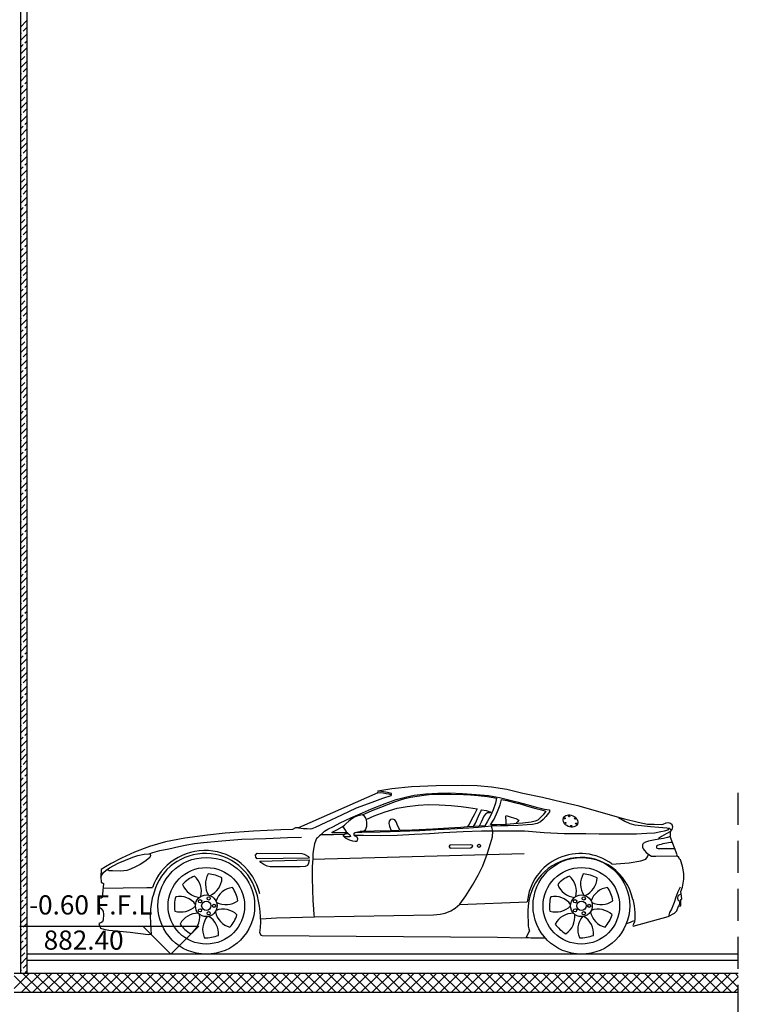
# Model space of a CAD drawing. Units: millimetres. Extents: x 822 to 3459, y 951 to 3162.
# Drawn here: x 3031 to 3037, y 1840 to 1847 of the extents above; entities that cross this region are included whole.
import ezdxf

# ---------------------------------------------------------------- set-up
doc = ezdxf.new("R2010")
doc.units = ezdxf.units.MM
doc.linetypes.add('DASHED2', pattern=[0.375, 0.25, -0.125])
for name, color, linetype in [('Column', 1, 'Continuous'), ('Hatch Civil', 251, 'Continuous'), ('HATCH-A-', 8, 'Continuous'), ('Stone-A-', 82, 'Continuous'), ('SYMBOL-A-', 54, 'Continuous')]:
    doc.layers.add(name, color=color, linetype=linetype)
doc.styles.add('MtXpl_Arial_Unicode_', font='txt')

msp = doc.modelspace()

# ---------------------------------------------------------------- linework, layer by layer
at = {"color": 253}
msp.add_line((3035.8837, 1840.8396), (3036.0144, 1840.8395), dxfattribs=at)
for points in [[(3035.6853, 1840.4456), (3035.6965, 1840.3939), (3035.701, 1840.3407), (3035.7026, 1840.2894), (3035.7001, 1840.2675), (3035.6911, 1840.2505), (3035.6863, 1840.2399), (3035.6899, 1840.2346), (3035.9625, 1840.3102), (3036.0117, 1840.3363), (3036.0297, 1840.3533), (3036.0425, 1840.3912), (3036.0612, 1840.3933), (3036.0624, 1840.4422), (3036.0691, 1840.4468), (3036.0636, 1840.4873), (3036.0619, 1840.5061), (3036.0752, 1840.5379), (3036.084, 1840.5999), (3036.0843, 1840.6459), (3036.0742, 1840.7023), (3036.0588, 1840.7524), (3036.0505, 1840.7583), (3036.0456, 1840.7708), (3036.0298, 1840.7834), (3036.0324, 1840.7909), (3035.979, 1840.9353), (3035.9821, 1840.9423), (3035.9797, 1840.9724), (3035.9943, 1840.9894), (3035.9986, 1841.0102), (3035.9945, 1841.0253), (3035.9821, 1841.0367), (3035.966, 1841.0405), (3035.9447, 1841.0375), (3035.9208, 1841.0272), (3035.9078, 1841.0247), (3035.852, 1841.0269), (3035.8024, 1841.0285), (3035.7294, 1841.0426), (3035.6218, 1841.0686), (3035.5046, 1841.1025), (3035.3844, 1841.1387), (3035.2662, 1841.171), (3035.1433, 1841.1997), (3034.9807, 1841.2381), (3034.8264, 1841.271), (3034.7009, 1841.3007), (3034.5825, 1841.319), (3034.4704, 1841.329), (3034.353, 1841.3317), (3034.1506, 1841.3313), (3033.9561, 1841.3221), (3033.8029, 1841.3068), (3033.6939, 1841.2883), (3033.6906, 1841.2842), (3033.6924, 1841.2767), (3033.0729, 1841.0015), (3033.0513, 1841.0028), (3033.0266, 1840.9903), (3032.9346, 1840.9869), (3032.7209, 1840.9752), (3032.4994, 1840.9596), (3032.3627, 1840.946), (3032.1851, 1840.9208), (3032.0337, 1840.8925), (3031.9086, 1840.8571), (3031.7928, 1840.8112), (3031.6911, 1840.7648), (3031.6087, 1840.7235), (3031.5643, 1840.6973), (3031.5305, 1840.6762)], [(3033.0729, 1841.0015), (3033.1135, 1840.9981), (3033.1425, 1840.9958), (3033.1673, 1840.9953), (3033.1804, 1840.9967), (3033.2063, 1841.0065), (3033.2892, 1841.0459), (3033.411, 1841.1045), (3033.527, 1841.1573), (3033.6502, 1841.2029), (3033.7328, 1841.2342), (3033.7965, 1841.2541), (3033.8006, 1841.2626), (3033.7991, 1841.2706), (3033.7696, 1841.2778), (3033.738, 1841.2845), (3033.7079, 1841.2877), (3033.6939, 1841.2883)], [(3033.2486, 1840.9463), (3033.2664, 1840.9648), (3033.2775, 1840.975), (3033.3039, 1840.9904), (3033.3463, 1841.0128), (3033.3998, 1841.0401), (3033.4824, 1841.0801), (3033.5725, 1841.1195), (3033.6437, 1841.1512), (3033.7512, 1841.1914), (3033.8369, 1841.2228), (3033.9111, 1841.2428), (3033.9788, 1841.2565), (3034.0696, 1841.2687), (3034.162, 1841.2731), (3034.2497, 1841.2747), (3034.3555, 1841.271), (3034.4624, 1841.2634), (3034.5572, 1841.2546), (3034.6438, 1841.239), (3034.7804, 1841.2043), (3034.8679, 1841.1823), (3034.932, 1841.1643), (3034.9637, 1841.1562), (3034.9969, 1841.1489), (3035.0349, 1841.1415), (3035.034, 1841.1281), (3035.0284, 1841.117), (3035.0069, 1841.0894), (3034.9861, 1841.0666), (3034.9639, 1841.0493), (3034.94, 1841.0368), (3034.9019, 1841.0283), (3034.8615, 1841.0245), (3034.7902, 1841.021), (3034.7101, 1841.0174), (3034.6514, 1841.017), (3034.5824, 1841.0145)], [(3033.6025, 1841.0684), (3033.6648, 1841.0958), (3033.7522, 1841.126), (3033.8456, 1841.1552), (3033.924, 1841.1677), (3034.0084, 1841.1791), (3034.0887, 1841.1836), (3034.1731, 1841.1811), (3034.2656, 1841.1756), (3034.3457, 1841.1677), (3034.4032, 1841.1611), (3034.4695, 1841.1495), (3034.4454, 1841.1033), (3034.4252, 1841.0659), (3034.4062, 1841.0273), (3034.3928, 1841.009)], [(3034.4408, 1841.0133), (3034.4563, 1841.0395), (3034.4804, 1841.0944), (3034.4994, 1841.133), (3034.507, 1841.143), (3034.5407, 1841.1378), (3034.5757, 1841.1239), (3034.5694, 1841.1189), (3034.5506, 1841.119), (3034.5356, 1841.1091), (3034.523, 1841.0942), (3034.5103, 1841.0692), (3034.5002, 1841.0455), (3034.49, 1841.0268), (3034.4852, 1841.0164)], [(3033.5733, 1841.1029), (3033.5373, 1841.0956), (3033.5123, 1841.0859), (3033.4902, 1841.0727), (3033.4657, 1841.0537), (3033.4442, 1841.0323), (3033.4226, 1841.0116), (3033.4231, 1841.0064), (3033.4323, 1840.9907), (3033.4461, 1840.9721), (3033.4617, 1840.9575), (3033.4744, 1840.947), (3033.4808, 1840.9377), (3033.479, 1840.9336), (3033.4709, 1840.9319), (3033.4442, 1840.9327), (3033.4256, 1840.9374), (3033.4257, 1840.942), (3033.4309, 1840.9501), (3033.4414, 1840.9559), (3033.4553, 1840.9569), (3033.4624, 1840.9569)], [(3033.4256, 1840.9374), (3033.4395, 1840.924), (3033.4586, 1840.9135), (3033.4765, 1840.9052), (3033.495, 1840.9005), (3033.5159, 1840.8969), (3033.5269, 1840.8986), (3033.5351, 1840.902), (3033.5381, 1840.9171), (3033.5329, 1840.9293), (3033.5213, 1840.9357), (3033.5115, 1840.9392), (3033.5075, 1840.9485), (3033.5081, 1840.9613), (3033.5175, 1840.9664), (3033.5378, 1840.971), (3033.5674, 1840.976), (3033.5848, 1840.9788), (3033.597, 1840.9863), (3033.6017, 1840.9984), (3033.6071, 1841.0164), (3033.6072, 1841.043), (3033.6044, 1841.0633), (3033.597, 1841.0831), (3033.5855, 1841.0959), (3033.5733, 1841.1029)], [(3033.8669, 1840.9821), (3033.8506, 1841.0141), (3033.8357, 1841.0479), (3033.8271, 1841.0655), (3033.8108, 1841.0706), (3033.7933, 1841.0682), (3033.782, 1841.0545), (3033.7806, 1841.0358), (3033.7855, 1841.0145), (3033.7974, 1840.9791)], [(3034.6972, 1841.0278), (3034.6974, 1841.0503), (3034.6948, 1841.0896), (3034.6976, 1841.098), (3034.7355, 1841.0852), (3034.7734, 1841.0751), (3034.7958, 1841.061), (3034.7859, 1841.0484), (3034.7704, 1841.033)], [(3032.7782, 1840.2924), (3032.901, 1840.2992), (3033.0108, 1840.3016), (3033.1983, 1840.3067), (3034.1283, 1840.323), (3034.1798, 1840.3266), (3034.2196, 1840.3365), (3034.2653, 1840.3531), (3034.2985, 1840.3758), (3034.3333, 1840.406), (3034.3818, 1840.4699), (3034.4346, 1840.5538), (3034.4777, 1840.6335), (3034.5144, 1840.7058), (3034.5489, 1840.7954), (3034.5749, 1840.8786), (3034.5887, 1840.9324), (3034.5916, 1840.9754), (3034.5877, 1840.9969), (3034.5824, 1841.0145), (3034.5305, 1841.0105)], [(3033.4559, 1840.9629), (3033.4133, 1840.9626), (3033.3546, 1840.9618), (3033.3362, 1840.9625), (3033.3379, 1840.9676), (3033.3731, 1840.9858), (3033.4153, 1841.0103), (3033.4338, 1841.0224)], [(3033.5088, 1840.9455), (3033.5817, 1840.9439), (3033.7148, 1840.9432), (3033.8448, 1840.9457), (3033.9812, 1840.9514), (3034.0973, 1840.9583), (3034.2047, 1840.9652), (3034.3609, 1840.9722), (3034.5032, 1840.9782), (3034.5886, 1840.9791), (3034.7024, 1840.9798), (3034.8393, 1840.9777), (3034.9931, 1840.9669), (3035.1496, 1840.9578), (3035.3203, 1840.9582)], [(3034.5305, 1841.0105), (3034.4787, 1841.0056), (3034.4053, 1841.0001), (3034.3137, 1840.9942), (3034.2127, 1840.9883), (3034.1462, 1840.9853), (3034.0222, 1840.9793), (3033.8682, 1840.9727), (3033.7117, 1840.9686), (3033.5696, 1840.9645), (3033.51, 1840.9623)], [(3035.3203, 1840.9582), (3035.4237, 1840.9554), (3035.5347, 1840.9554), (3035.7152, 1840.9547), (3035.7962, 1840.9593), (3035.8554, 1840.9624), (3035.9044, 1840.9722), (3035.9348, 1840.9788), (3035.9619, 1840.9871), (3035.97, 1841)], [(3031.9072, 1840.7999), (3031.9356, 1840.8087), (3031.9909, 1840.8239), (3032.0607, 1840.839), (3032.1372, 1840.856), (3032.2012, 1840.8682), (3032.2603, 1840.8785), (3032.3319, 1840.8868), (3032.4736, 1840.9005), (3032.6318, 1840.9135), (3032.8178, 1840.9195), (3032.9881, 1840.9255), (3033.0976, 1840.9301)], [(3033.4307, 1840.9497), (3033.3482, 1840.9486), (3033.282, 1840.9478), (3033.2486, 1840.9463), (3033.2382, 1840.9389), (3033.2209, 1840.924), (3033.2151, 1840.9177), (3033.2099, 1840.9057), (3033.1982, 1840.8782), (3033.1896, 1840.8359), (3033.1853, 1840.7985), (3033.1843, 1840.7626), (3033.1806, 1840.6975), (3033.1793, 1840.6122), (3033.1822, 1840.5186), (3033.1853, 1840.4355), (3033.1901, 1840.3656), (3033.1945, 1840.323), (3033.1965, 1840.3066)], [(3035.979, 1840.9353), (3035.9578, 1840.9268), (3035.9262, 1840.9187), (3035.8888, 1840.9131), (3035.8489, 1840.9067), (3035.8098, 1840.8969), (3035.7857, 1840.8896), (3035.7682, 1840.8797), (3035.7615, 1840.869), (3035.7622, 1840.8515), (3035.7663, 1840.8382), (3035.7779, 1840.8241), (3035.7902, 1840.8099), (3035.8126, 1840.7931), (3035.8316, 1840.7814), (3035.8665, 1840.7796), (3036.0298, 1840.7834)], [(3034.4212, 1840.8447), (3034.4321, 1840.8527), (3034.4355, 1840.8615), (3034.4321, 1840.8656), (3034.4214, 1840.8703), (3034.2574, 1840.8658), (3034.252, 1840.8598), (3034.2513, 1840.8524), (3034.2553, 1840.8456), (3034.2627, 1840.8436), (3034.4212, 1840.8447)], [(3031.528, 1840.6166), (3031.5338, 1840.6309), (3031.5503, 1840.6521), (3031.5705, 1840.6718), (3031.5961, 1840.6887), (3031.6639, 1840.7265), (3031.7213, 1840.7495), (3031.7788, 1840.7725), (3031.8177, 1840.7849), (3031.8673, 1840.7953), (3031.9072, 1840.7999), (3031.914, 1840.796), (3031.9178, 1840.7853), (3031.9109, 1840.7698), (3031.8973, 1840.7573), (3031.8729, 1840.7389), (3031.8358, 1840.7168), (3031.7988, 1840.6986), (3031.7608, 1840.6803), (3031.7316, 1840.6698), (3031.7072, 1840.6651), (3031.6791, 1840.6643), (3031.6188, 1840.6656), (3031.5926, 1840.6667), (3031.5848, 1840.6726), (3031.5814, 1840.679)], [(3033.184, 1840.757), (3034.8379, 1840.8028)], [(3035.5223, 1840.7196), (3035.6572, 1840.7289), (3035.7478, 1840.7452), (3035.7878, 1840.7576), (3035.8006, 1840.7765), (3035.81, 1840.7951)], [(3031.5305, 1840.6762), (3031.5276, 1840.6212), (3031.5312, 1840.5763), (3031.5427, 1840.5737), (3031.5503, 1840.566), (3031.5382, 1840.4572), (3031.5318, 1840.4521), (3031.5113, 1840.4484), (3031.5162, 1840.4228), (3031.5161, 1840.3946), (3031.5186, 1840.3818), (3031.5326, 1840.3727), (3031.5479, 1840.3509), (3031.549, 1840.3253), (3031.5478, 1840.283), (3031.5421, 1840.2685), (3031.5297, 1840.2596), (3031.5129, 1840.2546), (3031.5256, 1840.2192), (3031.5519, 1840.2107), (3031.59, 1840.202), (3031.7572, 1840.186), (3031.8979, 1840.1701), (3031.9249, 1840.171)], [(3031.5464, 1840.5309), (3031.7037, 1840.534), (3031.8893, 1840.5368), (3031.9316, 1840.5365)], [(3031.9249, 1840.171), (3031.9226, 1840.2077), (3031.9187, 1840.2603), (3031.9174, 1840.3128), (3031.9184, 1840.3668), (3031.9265, 1840.4218), (3031.9362, 1840.4648)], [(3036.0638, 1840.4858), (3036.0463, 1840.4772), (3036.0383, 1840.468), (3036.0355, 1840.4521), (3036.0381, 1840.4402), (3036.0526, 1840.4282), (3036.0525, 1840.415), (3036.0498, 1840.4005), (3036.0425, 1840.3912)], [(3034.3316, 1840.4045), (3034.8616, 1840.4233)], [(3034.8656, 1840.3539), (3034.8656, 1840.3111), (3034.8674, 1840.2704), (3034.8692, 1840.2336), (3034.8731, 1840.2135), (3034.8794, 1840.1949)], [(3032.7706, 1840.1808), (3032.7781, 1840.1647), (3032.7906, 1840.1613), (3034.6301, 1840.147), (3034.8177, 1840.1442), (3034.8532, 1840.1449), (3034.8794, 1840.1949)]]:
    msp.add_lwpolyline(points)
for points in [[(3033.5733, 1841.1029), (3033.649, 1841.137), (3033.7163, 1841.1638), (3033.7779, 1841.1869), (3033.8321, 1841.2079), (3033.8703, 1841.2218), (3033.905, 1841.2305), (3033.9493, 1841.2409), (3034.0008, 1841.2495), (3034.0532, 1841.2572), (3034.0949, 1841.2613), (3034.1423, 1841.2641), (3034.2011, 1841.2658), (3034.2658, 1841.2654), (3034.3619, 1841.2629), (3034.4189, 1841.2593), (3034.477, 1841.2545), (3034.5519, 1841.2462), (3034.5944, 1841.2393), (3034.6223, 1841.2336), (3034.612, 1841.1945), (3034.5961, 1841.1432), (3034.5734, 1841.0964), (3034.5486, 1841.0496), (3034.5305, 1841.0184), (3034.4846, 1841.0164), (3034.441, 1841.0133), (3034.394, 1841.0091), (3034.3414, 1841.0049), (3034.2474, 1840.9998), (3034.1232, 1840.9916), (3033.9621, 1840.9846), (3033.857, 1840.9819), (3033.7921, 1840.9789), (3033.6661, 1840.9749), (3033.5808, 1840.9734), (3033.5555, 1840.974)], [(3033.6924, 1841.2767), (3033.7118, 1841.2776), (3033.7344, 1841.2755), (3033.7575, 1841.2713), (3033.7785, 1841.2667), (3033.7926, 1841.2621), (3033.7984, 1841.258)], [(3034.5751, 1841.0251), (3034.6029, 1841.07), (3034.6283, 1841.1286), (3034.6486, 1841.1822), (3034.6613, 1841.2222), (3034.7011, 1841.2146), (3034.7628, 1841.2002), (3034.8162, 1841.1858), (3034.8625, 1841.1715), (3034.9284, 1841.1529), (3034.9719, 1841.1414), (3035.0056, 1841.1328), (3034.9858, 1841.1034), (3034.9589, 1841.0769), (3034.9434, 1841.0615), (3034.9237, 1841.0546), (3034.8927, 1841.0464), (3034.828, 1841.0397), (3034.7577, 1841.0331), (3034.6987, 1841.0292), (3034.6241, 1841.0268), (3034.5751, 1841.0251)], [(3035.5757, 1841.082), (3035.6248, 1841.0545), (3035.6639, 1841.0354), (3035.7029, 1841.0244), (3035.7555, 1841.0201), (3035.8243, 1841.013), (3035.8891, 1841.0072), (3035.9511, 1841.0015), (3035.97, 1841), (3035.9834, 1840.9878), (3035.9797, 1840.9724)], [(3035.9797, 1840.9724), (3035.9468, 1840.9543), (3035.9116, 1840.9343), (3035.8872, 1840.9196)], [(3032.7514, 1840.7592), (3032.7393, 1840.7738), (3032.7382, 1840.7895), (3032.7504, 1840.804), (3033.0986, 1840.8021), (3033.118, 1840.7959), (3033.1519, 1840.7775), (3033.1579, 1840.7654), (3032.7514, 1840.7592)], [(3032.7707, 1840.7421), (3033.1578, 1840.7521), (3033.1528, 1840.7254), (3033.143, 1840.7085), (3033.126, 1840.6989), (3033.0871, 1840.6979), (3032.8809, 1840.6966), (3032.8517, 1840.6968), (3032.8299, 1840.7017), (3032.8021, 1840.7152), (3032.7791, 1840.7323), (3032.7707, 1840.7421)], [(3036.0572, 1840.5392), (3036.0385, 1840.5023), (3036.0224, 1840.4601), (3036.0102, 1840.4179), (3035.9888, 1840.3678), (3035.9741, 1840.3402), (3035.9674, 1840.3204), (3035.9673, 1840.3128)]]:
    msp.add_lwpolyline(points, dxfattribs=at)
for centre, radius in [((3035.1534, 1841.076), 0.00452), ((3035.1894, 1841.0923), 0.00467), ((3035.2349, 1841.0738), 0.00399), ((3035.161, 1841.0405), 0.00435), ((3035.2046, 1841.0168), 0.00446), ((3035.2433, 1841.0348), 0.00505), ((3032.3532, 1840.3931), 0.0848), ((3032.3043, 1840.4291), 0.0126), ((3032.3718, 1840.4509), 0.0126), ((3035.2844, 1840.3931), 0.0848), ((3035.2355, 1840.4291), 0.0126), ((3035.303, 1840.4509), 0.0126), ((3032.304, 1840.3578), 0.0126), ((3032.3532, 1840.3931), 0.0365), ((3032.4139, 1840.3928), 0.0126), ((3035.2352, 1840.3578), 0.0126), ((3035.2844, 1840.3931), 0.0365), ((3035.3451, 1840.3928), 0.0126), ((3032.3716, 1840.3353), 0.0126), ((3035.3028, 1840.3353), 0.0126)]:
    msp.add_circle(centre, radius, dxfattribs=at)
for centre, radius in [((3034.4841, 1840.8619), 0.0123), ((3032.3532, 1840.3931), 0.3778), ((3035.2844, 1840.3931), 0.3778), ((3032.3532, 1840.3931), 0.2991), ((3035.2844, 1840.3931), 0.2991)]:
    msp.add_circle(centre, radius)
for centre, radius, start, end in [((3032.3436, 1840.3868), 0.4384, 13.29172, 160.02964), ((3032.3436, 1840.3868), 0.4148, 17.36623, 169.16578), ((3035.2748, 1840.3868), 0.4148, 53.35746, 174.94575), ((3035.2804, 1840.356), 0.4148, 11.94288, 180.28137), ((3032.0898, 1840.2828), 0.6884, 351.48646, 19.32863), ((3034.9371, 1842.381), 2.2377, 267.85115, 271.61746)]:
    msp.add_arc(centre, radius, start, end)
for centre, radius, start, end in [((3035.8831, 1840.8524), 0.0128, 112.16168, 272.72218), ((3036.0238, 1840.4401), 0.4484, 93.4751, 108.93536), ((3032.3532, 1840.3931), 0.2494, 112.03692, 137.99483), ((3032.1551, 1840.5042), 0.1593, 346.07187, 48.95369), ((3032.5056, 1840.5616), 0.1593, 149.64948, 212.5313), ((3032.3532, 1840.3931), 0.2494, 60.60835, 86.56625), ((3032.3165, 1840.6173), 0.1593, 294.6433, 357.52512), ((3035.2844, 1840.3931), 0.2494, 112.03692, 137.99483), ((3035.0863, 1840.5042), 0.1593, 346.07187, 48.95369), ((3035.4368, 1840.5616), 0.1593, 149.64948, 212.5313), ((3035.2844, 1840.3931), 0.2494, 60.60835, 86.56625), ((3035.2477, 1840.6173), 0.1593, 294.6433, 357.52512), ((3032.3165, 1840.6173), 0.1593, 201.07805, 263.95988), ((3032.5799, 1840.3791), 0.1593, 98.22091, 161.10273), ((3032.3532, 1840.3931), 0.2494, 9.17978, 35.13768), ((3035.2477, 1840.6173), 0.1593, 201.07805, 263.95988), ((3035.5111, 1840.3791), 0.1593, 98.22091, 161.10273), ((3035.2844, 1840.3931), 0.2494, 9.17978, 35.13768), ((3032.3532, 1840.3931), 0.2494, 163.46549, 189.4234), ((3032.1429, 1840.3075), 0.1593, 37.50044, 100.38227), ((3035.2844, 1840.3931), 0.2494, 163.46549, 189.4234), ((3035.0741, 1840.3075), 0.1593, 37.50044, 100.38227), ((3032.1551, 1840.5042), 0.1593, 252.50662, 315.38845), ((3032.4836, 1840.2071), 0.1593, 46.79234, 109.67416), ((3032.5056, 1840.5616), 0.1593, 243.21472, 306.09655), ((3035.0863, 1840.5042), 0.1593, 252.50662, 315.38845), ((3035.4148, 1840.2071), 0.1593, 46.79234, 109.67416), ((3035.4368, 1840.5616), 0.1593, 243.21472, 306.09655), ((3032.289, 1840.1753), 0.1593, 88.92901, 151.81084), ((3032.1429, 1840.3075), 0.1593, 303.93519, 6.81702), ((3032.4836, 1840.2071), 0.1593, 140.35758, 203.23941), ((3032.289, 1840.1753), 0.1593, 355.36376, 58.24559), ((3032.5799, 1840.3791), 0.1593, 191.78615, 254.66798), ((3032.3532, 1840.3931), 0.2494, 317.7512, 343.70911), ((3035.2202, 1840.1753), 0.1593, 88.92901, 151.81084), ((3035.0741, 1840.3075), 0.1593, 303.93519, 6.81702), ((3035.4148, 1840.2071), 0.1593, 140.35758, 203.23941), ((3035.2202, 1840.1753), 0.1593, 355.36376, 58.24559), ((3035.5111, 1840.3791), 0.1593, 191.78615, 254.66798), ((3035.2844, 1840.3931), 0.2494, 317.7512, 343.70911), ((3032.3532, 1840.3931), 0.2494, 214.89406, 240.85197), ((3035.2844, 1840.3931), 0.2494, 214.89406, 240.85197), ((3034.9371, 1842.381), 2.2377, 288.20664, 289.96921), ((3032.3532, 1840.3931), 0.2494, 266.32263, 292.28054), ((3035.2844, 1840.3931), 0.2494, 266.32263, 292.28054)]:
    msp.add_arc(centre, radius, start, end, dxfattribs=at)
msp.add_ellipse((3035.199, 1841.0551), major_axis=(-0.0547, 0.0239), ratio=0.7602, start_param=-1.570796, end_param=4.712389)
at = {"layer": 'Column'}
for p, q in [((3036.5109, 1839.8653), (3030.8504, 1839.8653)), ((3036.5109, 1839.7153), (3030.8504, 1839.7153))]:
    msp.add_line(p, q, dxfattribs=at)
at = {"layer": 'Hatch Civil', "linetype": 'Continuous'}
for p, q in [((3030.8504, 1839.7468), (3030.9689, 1839.8653)), ((3030.9809, 1839.7153), (3030.8504, 1839.8458)), ((3030.9073, 1839.7153), (3031.0573, 1839.8653)), ((3031.0693, 1839.7153), (3030.9193, 1839.8653)), ((3030.9957, 1839.7153), (3031.1457, 1839.8653)), ((3031.1577, 1839.7153), (3031.0077, 1839.8653)), ((3031.0841, 1839.7153), (3031.2341, 1839.8653)), ((3031.2461, 1839.7153), (3031.0961, 1839.8653)), ((3031.1724, 1839.7153), (3031.3224, 1839.8653)), ((3031.3345, 1839.7153), (3031.1845, 1839.8653)), ((3031.2608, 1839.7153), (3031.4108, 1839.8653)), ((3031.4229, 1839.7153), (3031.2729, 1839.8653)), ((3031.3492, 1839.7153), (3031.4992, 1839.8653)), ((3031.5112, 1839.7153), (3031.3612, 1839.8653)), ((3031.4376, 1839.7153), (3031.5876, 1839.8653)), ((3031.5996, 1839.7153), (3031.4496, 1839.8653)), ((3031.526, 1839.7153), (3031.676, 1839.8653)), ((3031.688, 1839.7153), (3031.538, 1839.8653)), ((3031.6144, 1839.7153), (3031.7644, 1839.8653)), ((3031.7764, 1839.7153), (3031.6264, 1839.8653)), ((3031.7028, 1839.7153), (3031.8528, 1839.8653)), ((3031.8648, 1839.7153), (3031.7148, 1839.8653)), ((3031.7912, 1839.7153), (3031.9412, 1839.8653)), ((3031.9532, 1839.7153), (3031.8032, 1839.8653)), ((3031.8796, 1839.7153), (3032.0296, 1839.8653)), ((3032.0416, 1839.7153), (3031.8916, 1839.8653)), ((3031.9679, 1839.7153), (3032.1179, 1839.8653)), ((3032.13, 1839.7153), (3031.98, 1839.8653)), ((3032.0563, 1839.7153), (3032.2063, 1839.8653)), ((3032.2183, 1839.7153), (3032.0683, 1839.8653)), ((3032.1447, 1839.7153), (3032.2947, 1839.8653)), ((3032.3067, 1839.7153), (3032.1567, 1839.8653)), ((3032.2331, 1839.7153), (3032.3831, 1839.8653)), ((3032.3951, 1839.7153), (3032.2451, 1839.8653)), ((3032.3215, 1839.7153), (3032.4715, 1839.8653)), ((3032.4835, 1839.7153), (3032.3335, 1839.8653)), ((3032.4099, 1839.7153), (3032.5599, 1839.8653)), ((3032.5719, 1839.7153), (3032.4219, 1839.8653)), ((3032.4983, 1839.7153), (3032.6483, 1839.8653)), ((3032.6603, 1839.7153), (3032.5103, 1839.8653)), ((3032.5867, 1839.7153), (3032.7367, 1839.8653)), ((3032.7487, 1839.7153), (3032.5987, 1839.8653)), ((3032.675, 1839.7153), (3032.825, 1839.8653)), ((3032.8371, 1839.7153), (3032.6871, 1839.8653)), ((3032.7634, 1839.7153), (3032.9134, 1839.8653)), ((3032.9255, 1839.7153), (3032.7755, 1839.8653)), ((3032.8518, 1839.7153), (3033.0018, 1839.8653)), ((3033.0138, 1839.7153), (3032.8638, 1839.8653)), ((3032.9402, 1839.7153), (3033.0902, 1839.8653)), ((3033.1022, 1839.7153), (3032.9522, 1839.8653)), ((3033.0286, 1839.7153), (3033.1786, 1839.8653)), ((3033.1906, 1839.7153), (3033.0406, 1839.8653)), ((3033.117, 1839.7153), (3033.267, 1839.8653)), ((3033.279, 1839.7153), (3033.129, 1839.8653)), ((3033.2054, 1839.7153), (3033.3554, 1839.8653)), ((3033.3674, 1839.7153), (3033.2174, 1839.8653)), ((3033.2938, 1839.7153), (3033.4438, 1839.8653)), ((3033.4558, 1839.7153), (3033.3058, 1839.8653)), ((3033.3822, 1839.7153), (3033.5322, 1839.8653)), ((3033.5442, 1839.7153), (3033.3942, 1839.8653)), ((3033.4705, 1839.7153), (3033.6205, 1839.8653)), ((3033.6326, 1839.7153), (3033.4826, 1839.8653)), ((3033.5589, 1839.7153), (3033.7089, 1839.8653)), ((3033.7209, 1839.7153), (3033.5709, 1839.8653)), ((3033.6473, 1839.7153), (3033.7973, 1839.8653)), ((3033.8093, 1839.7153), (3033.6593, 1839.8653)), ((3033.7357, 1839.7153), (3033.8857, 1839.8653)), ((3033.8977, 1839.7153), (3033.7477, 1839.8653)), ((3033.8241, 1839.7153), (3033.9741, 1839.8653)), ((3033.9861, 1839.7153), (3033.8361, 1839.8653)), ((3033.9125, 1839.7153), (3034.0625, 1839.8653)), ((3034.0745, 1839.7153), (3033.9245, 1839.8653)), ((3034.0009, 1839.7153), (3034.1509, 1839.8653)), ((3034.1629, 1839.7153), (3034.0129, 1839.8653)), ((3034.0893, 1839.7153), (3034.2393, 1839.8653)), ((3034.2513, 1839.7153), (3034.1013, 1839.8653)), ((3034.1777, 1839.7153), (3034.3277, 1839.8653)), ((3034.3397, 1839.7153), (3034.1897, 1839.8653)), ((3034.266, 1839.7153), (3034.416, 1839.8653)), ((3034.4281, 1839.7153), (3034.2781, 1839.8653)), ((3034.3544, 1839.7153), (3034.5044, 1839.8653)), ((3034.5164, 1839.7153), (3034.3664, 1839.8653)), ((3034.4428, 1839.7153), (3034.5928, 1839.8653)), ((3034.6048, 1839.7153), (3034.4548, 1839.8653)), ((3034.5312, 1839.7153), (3034.6812, 1839.8653)), ((3034.6932, 1839.7153), (3034.5432, 1839.8653)), ((3034.6196, 1839.7153), (3034.7696, 1839.8653)), ((3034.7816, 1839.7153), (3034.6316, 1839.8653)), ((3034.708, 1839.7153), (3034.858, 1839.8653)), ((3034.87, 1839.7153), (3034.72, 1839.8653)), ((3034.7964, 1839.7153), (3034.9464, 1839.8653)), ((3034.9584, 1839.7153), (3034.8084, 1839.8653)), ((3034.8848, 1839.7153), (3035.0348, 1839.8653)), ((3035.0468, 1839.7153), (3034.8968, 1839.8653)), ((3034.9731, 1839.7153), (3035.1231, 1839.8653)), ((3035.1352, 1839.7153), (3034.9852, 1839.8653)), ((3035.0615, 1839.7153), (3035.2115, 1839.8653)), ((3035.2235, 1839.7153), (3035.0735, 1839.8653)), ((3035.1499, 1839.7153), (3035.2999, 1839.8653)), ((3035.3119, 1839.7153), (3035.1619, 1839.8653)), ((3035.2383, 1839.7153), (3035.3883, 1839.8653)), ((3035.4003, 1839.7153), (3035.2503, 1839.8653)), ((3035.3267, 1839.7153), (3035.4767, 1839.8653)), ((3035.4887, 1839.7153), (3035.3387, 1839.8653)), ((3035.4151, 1839.7153), (3035.5651, 1839.8653)), ((3035.5771, 1839.7153), (3035.4271, 1839.8653)), ((3035.5035, 1839.7153), (3035.6535, 1839.8653)), ((3035.6655, 1839.7153), (3035.5155, 1839.8653)), ((3035.5919, 1839.7153), (3035.7419, 1839.8653)), ((3035.7539, 1839.7153), (3035.6039, 1839.8653)), ((3035.6803, 1839.7153), (3035.8303, 1839.8653)), ((3035.8423, 1839.7153), (3035.6923, 1839.8653)), ((3035.7686, 1839.7153), (3035.9186, 1839.8653)), ((3035.9307, 1839.7153), (3035.7807, 1839.8653)), ((3035.857, 1839.7153), (3036.007, 1839.8653)), ((3036.019, 1839.7153), (3035.869, 1839.8653)), ((3035.9454, 1839.7153), (3036.0954, 1839.8653)), ((3036.1074, 1839.7153), (3035.9574, 1839.8653)), ((3036.0338, 1839.7153), (3036.1838, 1839.8653)), ((3036.1958, 1839.7153), (3036.0458, 1839.8653)), ((3036.1222, 1839.7153), (3036.2722, 1839.8653)), ((3036.2842, 1839.7153), (3036.1342, 1839.8653)), ((3036.2106, 1839.7153), (3036.3606, 1839.8653)), ((3036.3726, 1839.7153), (3036.2226, 1839.8653)), ((3036.299, 1839.7153), (3036.449, 1839.8653)), ((3036.461, 1839.7153), (3036.311, 1839.8653)), ((3036.3874, 1839.7153), (3036.5109, 1839.8389)), ((3036.5109, 1839.7538), (3036.3994, 1839.8653)), ((3036.5109, 1839.8422), (3036.4878, 1839.8653)), ((3036.4757, 1839.7153), (3036.5109, 1839.7505))]:
    msp.add_line(p, q, dxfattribs=at)
at = {"layer": 'HATCH-A-', "linetype": 'Continuous'}
for p, q in [((3030.9004, 1847.2568), (3030.9504, 1847.3068)), ((3030.9004, 1847.2038), (3030.9087, 1847.2121)), ((3030.922, 1847.2254), (3030.9485, 1847.2519)), ((3030.9004, 1847.1507), (3030.9504, 1847.2007)), ((3030.9353, 1847.1326), (3030.9504, 1847.1477)), ((3030.9004, 1847.0977), (3030.922, 1847.1193)), ((3030.9004, 1847.0447), (3030.9504, 1847.0947)), ((3030.9004, 1846.9386), (3030.9504, 1846.9886)), ((3030.9087, 1847), (3030.9353, 1847.0265)), ((3030.9485, 1847.0398), (3030.9504, 1847.0416)), ((3030.922, 1846.9072), (3030.9485, 1846.9337)), ((3030.9004, 1846.8856), (3030.9087, 1846.8939)), ((3030.9004, 1846.8325), (3030.9504, 1846.8825)), ((3030.9353, 1846.8144), (3030.9504, 1846.8295)), ((3030.9004, 1846.7795), (3030.922, 1846.8011)), ((3030.9004, 1846.7265), (3030.9504, 1846.7765)), ((3030.9004, 1846.6204), (3030.9504, 1846.6704)), ((3030.9087, 1846.6818), (3030.9353, 1846.7083)), ((3030.9485, 1846.7216), (3030.9504, 1846.7234)), ((3030.922, 1846.589), (3030.9485, 1846.6155)), ((3030.9004, 1846.5674), (3030.9087, 1846.5757)), ((3030.9004, 1846.5143), (3030.9504, 1846.5643)), ((3030.9004, 1846.4613), (3030.922, 1846.4829)), ((3030.9004, 1846.4083), (3030.9504, 1846.4583)), ((3030.9353, 1846.4962), (3030.9504, 1846.5113)), ((3030.9087, 1846.3636), (3030.9353, 1846.3901)), ((3030.9485, 1846.4034), (3030.9504, 1846.4052)), ((3030.9004, 1846.3022), (3030.9504, 1846.3522)), ((3030.922, 1846.2708), (3030.9485, 1846.2973)), ((3030.9004, 1846.2492), (3030.9087, 1846.2575)), ((3030.9004, 1846.1961), (3030.9504, 1846.2461)), ((3030.9004, 1846.1431), (3030.922, 1846.1647)), ((3030.9004, 1846.0901), (3030.9504, 1846.1401)), ((3030.9353, 1846.178), (3030.9504, 1846.1931)), ((3030.9087, 1846.0454), (3030.9353, 1846.0719)), ((3030.9485, 1846.0852), (3030.9504, 1846.087)), ((3030.9004, 1845.984), (3030.9504, 1846.034)), ((3030.922, 1845.9526), (3030.9485, 1845.9791)), ((3030.9004, 1845.931), (3030.9087, 1845.9393)), ((3030.9004, 1845.878), (3030.9504, 1845.928)), ((3030.9004, 1845.8249), (3030.922, 1845.8465)), ((3030.9004, 1845.7719), (3030.9504, 1845.8219)), ((3030.9353, 1845.8598), (3030.9504, 1845.8749)), ((3030.9087, 1845.7272), (3030.9353, 1845.7537)), ((3030.9485, 1845.767), (3030.9504, 1845.7689)), ((3030.9004, 1845.6658), (3030.9504, 1845.7158)), ((3030.9004, 1845.6128), (3030.9087, 1845.6211)), ((3030.9004, 1845.5598), (3030.9504, 1845.6098)), ((3030.922, 1845.6344), (3030.9485, 1845.6609)), ((3030.9004, 1845.5067), (3030.922, 1845.5283)), ((3030.9353, 1845.5416), (3030.9504, 1845.5567)), ((3030.9004, 1845.4537), (3030.9504, 1845.5037)), ((3030.9087, 1845.409), (3030.9353, 1845.4355)), ((3030.9485, 1845.4488), (3030.9504, 1845.4507)), ((3030.9004, 1845.3476), (3030.9504, 1845.3976)), ((3030.9004, 1845.2946), (3030.9087, 1845.3029)), ((3030.9004, 1845.2416), (3030.9504, 1845.2916)), ((3030.922, 1845.3162), (3030.9485, 1845.3427)), ((3030.9004, 1845.1885), (3030.922, 1845.2101)), ((3030.9353, 1845.2234), (3030.9504, 1845.2385)), ((3030.9004, 1845.1355), (3030.9504, 1845.1855)), ((3030.9485, 1845.1306), (3030.9504, 1845.1325)), ((3030.9004, 1845.0294), (3030.9504, 1845.0794)), ((3030.9087, 1845.0908), (3030.9353, 1845.1173)), ((3030.9004, 1844.9764), (3030.9087, 1844.9847)), ((3030.922, 1844.998), (3030.9485, 1845.0245)), ((3030.9004, 1844.9234), (3030.9504, 1844.9734)), ((3030.9353, 1844.9052), (3030.9504, 1844.9203)), ((3030.9004, 1844.8703), (3030.922, 1844.8919)), ((3030.9004, 1844.8173), (3030.9504, 1844.8673)), ((3030.9004, 1844.7112), (3030.9504, 1844.7612)), ((3030.9087, 1844.7726), (3030.9353, 1844.7991)), ((3030.9485, 1844.8124), (3030.9504, 1844.8143)), ((3030.9004, 1844.6582), (3030.9087, 1844.6665)), ((3030.922, 1844.6798), (3030.9485, 1844.7063)), ((3030.9004, 1844.6052), (3030.9504, 1844.6552)), ((3030.9353, 1844.587), (3030.9504, 1844.6021)), ((3030.9004, 1844.5521), (3030.922, 1844.5737)), ((3030.9004, 1844.4991), (3030.9504, 1844.5491)), ((3030.9004, 1844.393), (3030.9504, 1844.443)), ((3030.9087, 1844.4544), (3030.9353, 1844.4809)), ((3030.9485, 1844.4942), (3030.9504, 1844.4961)), ((3030.922, 1844.3616), (3030.9485, 1844.3881)), ((3030.9004, 1844.34), (3030.9087, 1844.3483)), ((3030.9004, 1844.287), (3030.9504, 1844.337)), ((3030.9353, 1844.2688), (3030.9504, 1844.2839)), ((3030.9004, 1844.2339), (3030.922, 1844.2555)), ((3030.9004, 1844.1809), (3030.9504, 1844.2309)), ((3030.9087, 1844.1362), (3030.9353, 1844.1627)), ((3030.9485, 1844.176), (3030.9504, 1844.1779)), ((3030.9004, 1844.0748), (3030.9504, 1844.1248)), ((3030.922, 1844.0434), (3030.9485, 1844.0699)), ((3030.9004, 1844.0218), (3030.9087, 1844.0301)), ((3030.9004, 1843.9688), (3030.9504, 1844.0188)), ((3030.9004, 1843.9157), (3030.922, 1843.9373)), ((3030.9004, 1843.8627), (3030.9504, 1843.9127)), ((3030.9353, 1843.9506), (3030.9504, 1843.9657)), ((3030.9087, 1843.818), (3030.9353, 1843.8445)), ((3030.9485, 1843.8578), (3030.9504, 1843.8597)), ((3030.9004, 1843.7566), (3030.9504, 1843.8066)), ((3030.922, 1843.7252), (3030.9485, 1843.7517)), ((3030.9004, 1843.7036), (3030.9087, 1843.7119)), ((3030.9004, 1843.6506), (3030.9504, 1843.7006)), ((3030.9004, 1843.5975), (3030.922, 1843.6191)), ((3030.9004, 1843.5445), (3030.9504, 1843.5945)), ((3030.9353, 1843.6324), (3030.9504, 1843.6475)), ((3030.9087, 1843.4998), (3030.9353, 1843.5263)), ((3030.9485, 1843.5396), (3030.9504, 1843.5415)), ((3030.9004, 1843.4384), (3030.9504, 1843.4884)), ((3030.9004, 1843.3854), (3030.9087, 1843.3937)), ((3030.9004, 1843.3324), (3030.9504, 1843.3824)), ((3030.922, 1843.407), (3030.9485, 1843.4335)), ((3030.9004, 1843.2793), (3030.922, 1843.3009)), ((3030.9353, 1843.3142), (3030.9504, 1843.3293)), ((3030.9004, 1843.2263), (3030.9504, 1843.2763)), ((3030.9087, 1843.1816), (3030.9353, 1843.2081)), ((3030.9485, 1843.2214), (3030.9504, 1843.2233)), ((3030.9004, 1843.1202), (3030.9504, 1843.1702)), ((3030.9004, 1843.0672), (3030.9087, 1843.0755)), ((3030.9004, 1843.0142), (3030.9504, 1843.0642)), ((3030.922, 1843.0888), (3030.9485, 1843.1153)), ((3030.9004, 1842.9611), (3030.922, 1842.9827)), ((3030.9353, 1842.996), (3030.9504, 1843.0111)), ((3030.9004, 1842.9081), (3030.9504, 1842.9581)), ((3030.9485, 1842.9032), (3030.9504, 1842.9051)), ((3030.9004, 1842.802), (3030.9504, 1842.852)), ((3030.9087, 1842.8634), (3030.9353, 1842.8899)), ((3030.9004, 1842.749), (3030.9087, 1842.7573)), ((3030.9004, 1842.696), (3030.9504, 1842.746)), ((3030.922, 1842.7706), (3030.9485, 1842.7971)), ((3030.9353, 1842.6778), (3030.9504, 1842.6929)), ((3030.9004, 1842.6429), (3030.922, 1842.6645)), ((3030.9004, 1842.5899), (3030.9504, 1842.6399)), ((3030.9004, 1842.4838), (3030.9504, 1842.5338)), ((3030.9087, 1842.5452), (3030.9353, 1842.5717)), ((3030.9485, 1842.585), (3030.9504, 1842.5869)), ((3030.9004, 1842.4308), (3030.9087, 1842.4392)), ((3030.922, 1842.4524), (3030.9485, 1842.4789)), ((3030.9004, 1842.3778), (3030.9504, 1842.4278)), ((3030.9353, 1842.3596), (3030.9504, 1842.3747)), ((3030.9004, 1842.3247), (3030.922, 1842.3463)), ((3030.9004, 1842.2717), (3030.9504, 1842.3217)), ((3030.9004, 1842.1656), (3030.9504, 1842.2156)), ((3030.9087, 1842.227), (3030.9353, 1842.2535)), ((3030.9485, 1842.2668), (3030.9504, 1842.2687)), ((3030.922, 1842.1342), (3030.9485, 1842.1607)), ((3030.9004, 1842.1126), (3030.9087, 1842.121)), ((3030.9004, 1842.0596), (3030.9504, 1842.1096)), ((3030.9353, 1842.0414), (3030.9504, 1842.0565)), ((3030.9004, 1842.0065), (3030.922, 1842.0281)), ((3030.9004, 1841.9535), (3030.9504, 1842.0035)), ((3030.9004, 1841.8474), (3030.9504, 1841.8974)), ((3030.9087, 1841.9088), (3030.9353, 1841.9353)), ((3030.9485, 1841.9486), (3030.9504, 1841.9505)), ((3030.922, 1841.816), (3030.9485, 1841.8425)), ((3030.9004, 1841.7944), (3030.9087, 1841.8028)), ((3030.9004, 1841.7414), (3030.9504, 1841.7914)), ((3030.9004, 1841.6883), (3030.922, 1841.7099)), ((3030.9004, 1841.6353), (3030.9504, 1841.6853)), ((3030.9353, 1841.7232), (3030.9504, 1841.7383)), ((3030.9087, 1841.5906), (3030.9353, 1841.6171)), ((3030.9485, 1841.6304), (3030.9504, 1841.6323)), ((3030.9004, 1841.5292), (3030.9504, 1841.5792)), ((3030.922, 1841.4978), (3030.9485, 1841.5243)), ((3030.9004, 1841.4762), (3030.9087, 1841.4846)), ((3030.9004, 1841.4232), (3030.9504, 1841.4732)), ((3030.9004, 1841.3701), (3030.922, 1841.3917)), ((3030.9004, 1841.3171), (3030.9504, 1841.3671)), ((3030.9353, 1841.405), (3030.9504, 1841.4201)), ((3030.9087, 1841.2724), (3030.9353, 1841.2989)), ((3030.9485, 1841.3122), (3030.9504, 1841.3141)), ((3030.9004, 1841.211), (3030.9504, 1841.261)), ((3030.922, 1841.1796), (3030.9485, 1841.2061)), ((3030.9004, 1841.158), (3030.9087, 1841.1664)), ((3030.9004, 1841.105), (3030.9504, 1841.155)), ((3030.9004, 1841.0519), (3030.922, 1841.0736)), ((3030.9353, 1841.0868), (3030.9504, 1841.1019)), ((3030.9004, 1840.9989), (3030.9504, 1841.0489)), ((3030.9087, 1840.9542), (3030.9353, 1840.9807)), ((3030.9485, 1840.994), (3030.9504, 1840.9959)), ((3030.9004, 1840.8928), (3030.9504, 1840.9428)), ((3030.9004, 1840.8398), (3030.9087, 1840.8482)), ((3030.9004, 1840.7868), (3030.9504, 1840.8368)), ((3030.922, 1840.8614), (3030.9485, 1840.8879)), ((3030.9004, 1840.7337), (3030.922, 1840.7554)), ((3030.9353, 1840.7686), (3030.9504, 1840.7837)), ((3030.9004, 1840.6807), (3030.9504, 1840.7307)), ((3030.9485, 1840.6758), (3030.9504, 1840.6777)), ((3030.9004, 1840.5746), (3030.9504, 1840.6246)), ((3030.9087, 1840.636), (3030.9353, 1840.6625)), ((3030.9004, 1840.5216), (3030.9087, 1840.53)), ((3030.9004, 1840.4686), (3030.9504, 1840.5186)), ((3030.922, 1840.5432), (3030.9485, 1840.5697)), ((3030.9004, 1840.4156), (3030.922, 1840.4372)), ((3030.9353, 1840.4504), (3030.9504, 1840.4656)), ((3030.9004, 1840.3625), (3030.9504, 1840.4125)), ((3030.9485, 1840.3576), (3030.9504, 1840.3595)), ((3030.9004, 1840.2565), (3030.9504, 1840.3065)), ((3030.9087, 1840.3178), (3030.9353, 1840.3443)), ((3030.9004, 1840.2034), (3030.9087, 1840.2118)), ((3030.922, 1840.225), (3030.9485, 1840.2515)), ((3030.9004, 1840.1504), (3030.9504, 1840.2004)), ((3030.9353, 1840.1322), (3030.9504, 1840.1474)), ((3030.9004, 1840.0974), (3030.922, 1840.119)), ((3030.9004, 1840.0443), (3030.9504, 1840.0943)), ((3030.9004, 1839.9383), (3030.9504, 1839.9883)), ((3030.9087, 1839.9996), (3030.9353, 1840.0261)), ((3030.9485, 1840.0394), (3030.9504, 1840.0413)), ((3030.922, 1839.9068), (3030.9485, 1839.9333)), ((3030.9004, 1839.8852), (3030.9087, 1839.8936)), ((3030.9335, 1839.8653), (3030.9504, 1839.8822))]:
    msp.add_line(p, q, dxfattribs=at)
at = {"layer": 'HATCH-A-', "linetype": 'DASHED2'}
msp.add_line((3036.5109, 1838.7763), (3036.5109, 1841.281), dxfattribs=at)
at = {"layer": 'Stone-A-'}
for p, q in [((3030.9004, 1854.6953), (3030.9004, 1839.8653)), ((3030.9504, 1854.6953), (3030.9504, 1839.8653)), ((3036.5109, 1840.0153), (3030.9504, 1840.0153)), ((3036.5109, 1839.9653), (3030.9504, 1839.9653))]:
    msp.add_line(p, q, dxfattribs=at)
at = {"layer": 'SYMBOL-A-'}
for p, q in [((3030.8965, 1840.2339), (3032.2947, 1840.2339)), ((3032.0761, 1840.0153), (3031.8576, 1840.2339)), ((3032.2947, 1840.2339), (3032.0761, 1840.0153))]:
    msp.add_line(p, q, dxfattribs=at)

# ---------------------------------------------------------------- texts
at = {"layer": 'SYMBOL-A-', "style": 'MtXpl_Arial_Unicode_'}
for s, p in [('-0.60 F.F.L', (3030.9671, 1840.3251)), ('882.40', (3031.082, 1840.0501))]:
    msp.add_text(s, height=0.15, dxfattribs=at).set_placement(p)

doc.saveas('drawing.dxf')
